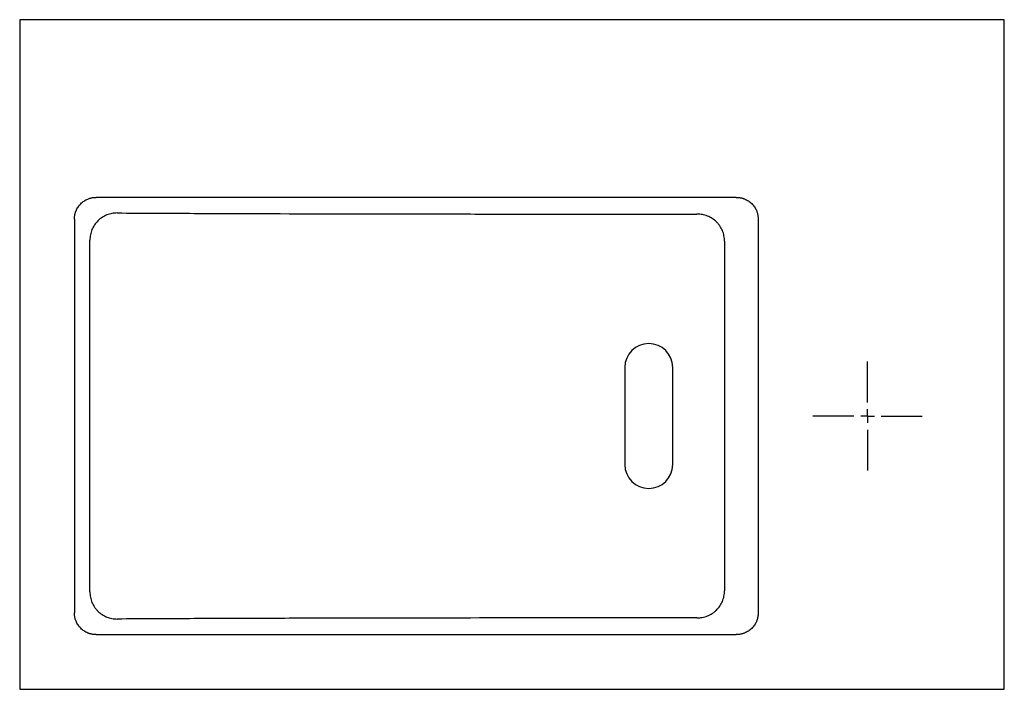
# Model space of a CAD drawing. Extents: x 17 to 750, y 15 to 483.
# Drawn here: x 17 to 377, y 15 to 260 of the extents above; entities that cross this region are included whole.
import ezdxf

# ---------------------------------------------------------------- set-up
doc = ezdxf.new("R2010")
doc.units = 0
doc.layers.get('0').update_dxf_attribs({"linetype": 'CONTINUOUS'})

# ---------------------------------------------------------------- blocks, each defined once
blk = doc.blocks.new('SW_CENTERMARKSYMBOL_0')
at = {"color": 0, "linetype": 'CONTINUOUS'}
for p, q in [((0, 5), (0, 20)), ((-5, 0), (-20, 0)), ((0, 0), (-2.5, 0)), ((0, 0), (0, 2.5)), ((0, 0), (0, -2.5)), ((0, 0), (2.5, 0)), ((5, 0), (20, 0)), ((0, -5), (0, -20))]:
    blk.add_line(p, q, dxfattribs=at)

msp = doc.modelspace()

# ---------------------------------------------------------------- linework, layer by layer
at = {"color": 7, "linetype": 'CONTINUOUS'}
for p, q in [((376.52, 259.89), (16.52, 259.89)), ((16.52, 259.89), (16.52, 14.89)), ((376.52, 14.89), (376.52, 259.89)), ((278.51, 194.89), (44.49, 194.89)), ((286.52, 186.98), (286.52, 42.8)), ((237.77, 132.64), (237.77, 97.14)), ((255.27, 97.14), (255.27, 132.64)), ((44.49, 34.89), (278.51, 34.89)), ((16.52, 14.89), (376.52, 14.89))]:
    msp.add_line(p, q, dxfattribs=at)
at = {"color": 7, "linetype": 'CONTINUOUS', "flags": 128}
for points in [[(36.52, 186.92), (36.52, 167.81), (36.52, 114.89), (36.52, 42.86)], [(42.18, 50.52), (42.18, 76.15), (42.18, 101.78), (42.18, 127.41), (42.18, 153.34), (42.18, 179.27)]]:
    msp.add_lwpolyline(points, dxfattribs=at)
at = {"color": 7, "linetype": 'CONTINUOUS'}
for centre, start, end in [((246.52, 132.64), 0, 180), ((246.52, 97.14), 180, 0)]:
    msp.add_arc(centre, 8.75, start, end, dxfattribs=at)
for points, knots in [([(36.52, 186.92), (36.52, 187.01), (36.52, 187.21), (36.53, 187.49), (36.56, 187.78), (36.59, 188.06), (36.64, 188.34), (36.69, 188.61), (36.76, 188.89), (36.83, 189.16), (36.92, 189.44), (37.01, 189.7), (37.27, 190.37), (37.81, 191.38), (38.81, 192.59), (40.02, 193.59), (41.1, 194.17), (41.92, 194.47), (42.42, 194.63), (42.93, 194.75), (43.44, 194.83), (43.96, 194.88), (44.31, 194.89), (44.49, 194.89)], [0, 0, 0, 0, 0.022993, 0.04585, 0.068599, 0.091269, 0.11389, 0.136489, 0.159097, 0.181742, 0.204455, 0.227264, 0.250198, 0.375024, 0.499775, 0.624478, 0.749256, 0.791298, 0.832998, 0.874537, 0.916096, 0.957857, 1, 1, 1, 1]), ([(278.51, 194.89), (278.61, 194.89), (278.8, 194.89), (279.08, 194.87), (279.37, 194.85), (279.65, 194.81), (279.93, 194.77), (280.21, 194.72), (280.48, 194.65), (280.75, 194.58), (281.03, 194.5), (281.3, 194.4), (281.96, 194.15), (282.97, 193.62), (284.19, 192.64), (285.2, 191.43), (285.78, 190.36), (286.09, 189.54), (286.25, 189.05), (286.37, 188.54), (286.45, 188.03), (286.51, 187.5), (286.51, 187.15), (286.52, 186.98)], [0, 0, 0, 0, 0.023031, 0.045921, 0.068698, 0.091389, 0.114023, 0.136626, 0.159229, 0.181858, 0.204542, 0.22731, 0.250187, 0.375181, 0.499762, 0.624565, 0.749246, 0.79128, 0.83297, 0.874501, 0.916059, 0.957831, 1, 1, 1, 1]), ([(52.2, 189.17), (51.54, 189.17), (50.89, 189.12), (49.94, 188.93), (49.62, 188.86), (48.99, 188.67), (48.68, 188.57), (47.77, 188.2), (47.2, 187.9), (46.11, 187.19), (45.59, 186.77), (44.66, 185.86), (44.24, 185.36), (43.69, 184.55), (43.52, 184.26), (43.21, 183.69), (43.07, 183.4), (42.82, 182.8), (42.71, 182.49), (42.52, 181.87), (42.44, 181.55), (42.24, 180.58), (42.18, 179.93), (42.18, 179.27)], [0, 0, 0, 0, 0.125, 0.125, 0.1875, 0.1875, 0.25, 0.25, 0.375, 0.375, 0.5, 0.5, 0.625, 0.625, 0.6875, 0.6875, 0.75, 0.75, 0.8125, 0.8125, 0.875, 0.875, 1, 1, 1, 1]), ([(52.2, 189.17), (56.61, 189.15), (61.02, 189.12), (69.84, 189.08), (74.25, 189.06), (87.49, 189), (96.31, 188.97), (122.8, 188.89), (140.46, 188.85), (166.97, 188.81), (175.8, 188.8), (189.05, 188.79), (193.47, 188.78), (202.31, 188.77), (206.72, 188.77), (215.56, 188.76), (219.98, 188.76), (228.81, 188.75), (233.23, 188.75), (239.85, 188.74), (242.06, 188.74), (246.48, 188.74), (248.69, 188.74), (253.11, 188.74), (255.32, 188.74), (258.63, 188.75), (259.73, 188.75), (261.94, 188.75), (263.05, 188.76), (264.15, 188.76)], [0, 0, 0, 0, 0.0625, 0.0625, 0.125, 0.125, 0.25, 0.25, 0.5, 0.5, 0.625, 0.625, 0.6875, 0.6875, 0.75, 0.75, 0.8125, 0.8125, 0.875, 0.875, 0.90625, 0.90625, 0.9375, 0.9375, 0.96875, 0.96875, 0.984375, 0.984375, 1, 1, 1, 1]), ([(274.22, 178.9), (274.22, 179.23), (274.21, 179.56), (274.14, 180.21), (274.09, 180.53), (273.96, 181.17), (273.88, 181.48), (273.69, 182.11), (273.58, 182.42), (273.19, 183.32), (272.88, 183.89), (272.33, 184.69), (272.13, 184.96), (271.7, 185.46), (271.48, 185.7), (270.78, 186.37), (270.27, 186.78), (269.17, 187.49), (268.59, 187.79), (267.68, 188.15), (267.38, 188.26), (266.75, 188.44), (266.43, 188.52), (265.46, 188.7), (264.81, 188.76), (264.15, 188.76)], [0, 0, 0, 0, 0.0625, 0.0625, 0.125, 0.125, 0.1875, 0.1875, 0.25, 0.25, 0.375, 0.375, 0.4375, 0.4375, 0.5, 0.5, 0.625, 0.625, 0.75, 0.75, 0.8125, 0.8125, 0.875, 0.875, 1, 1, 1, 1]), ([(274.22, 178.9), (274.22, 168.23), (274.22, 157.57), (274.22, 136.23), (274.22, 114.89), (274.22, 93.55), (274.22, 77.55), (274.22, 72.22), (274.22, 61.55), (274.22, 56.21), (274.22, 50.88)], [0, 0, 0, 0, 0.25, 0.25, 0.5, 0.75, 0.75, 0.875, 0.875, 1, 1, 1, 1]), ([(42.18, 50.52), (42.18, 49.86), (42.24, 49.21), (42.43, 48.25), (42.51, 47.93), (42.7, 47.31), (42.82, 47), (43.19, 46.09), (43.5, 45.52), (44.05, 44.71), (44.25, 44.45), (44.67, 43.94), (44.89, 43.7), (45.58, 43.02), (46.09, 42.61), (46.91, 42.07), (47.2, 41.9), (47.77, 41.6), (48.07, 41.46), (48.67, 41.22), (48.98, 41.11), (49.6, 40.93), (49.92, 40.85), (50.89, 40.67), (51.54, 40.61), (52.2, 40.61)], [0, 0, 0, 0, 0.125, 0.125, 0.1875, 0.1875, 0.25, 0.25, 0.375, 0.375, 0.4375, 0.4375, 0.5, 0.5, 0.625, 0.625, 0.6875, 0.6875, 0.75, 0.75, 0.8125, 0.8125, 0.875, 0.875, 1, 1, 1, 1]), ([(264.15, 41.02), (264.81, 41.02), (265.46, 41.08), (266.73, 41.32), (267.35, 41.5), (268.27, 41.86), (268.57, 42), (269.15, 42.3), (269.43, 42.46), (269.98, 42.81), (270.24, 43), (270.75, 43.4), (271, 43.62), (271.71, 44.31), (272.13, 44.8), (272.68, 45.61), (272.86, 45.88), (273.17, 46.46), (273.32, 46.76), (273.7, 47.66), (273.89, 48.28), (274.09, 49.24), (274.14, 49.57), (274.21, 50.22), (274.22, 50.55), (274.22, 50.88)], [0, 0, 0, 0, 0.125, 0.125, 0.25, 0.25, 0.3125, 0.3125, 0.375, 0.375, 0.4375, 0.4375, 0.5, 0.5, 0.625, 0.625, 0.6875, 0.6875, 0.75, 0.75, 0.875, 0.875, 0.9375, 0.9375, 1, 1, 1, 1]), ([(44.49, 34.89), (44.39, 34.89), (44.2, 34.89), (43.92, 34.91), (43.63, 34.93), (43.35, 34.97), (43.07, 35.01), (42.79, 35.07), (42.52, 35.13), (42.24, 35.21), (41.97, 35.29), (41.7, 35.39), (41.04, 35.65), (40.03, 36.19), (38.81, 37.18), (37.81, 38.4), (37.24, 39.48), (36.93, 40.29), (36.78, 40.79), (36.66, 41.3), (36.58, 41.82), (36.52, 42.34), (36.52, 42.69), (36.52, 42.86)], [0, 0, 0, 0, 0.022993, 0.04585, 0.068599, 0.091269, 0.11389, 0.136489, 0.159097, 0.181742, 0.204455, 0.227264, 0.250198, 0.375024, 0.499775, 0.624478, 0.749256, 0.791298, 0.832998, 0.874537, 0.916096, 0.957857, 1, 1, 1, 1]), ([(264.15, 41.02), (263.05, 41.03), (261.94, 41.03), (259.74, 41.03), (258.63, 41.03), (255.32, 41.04), (253.11, 41.04), (248.69, 41.04), (246.48, 41.04), (242.07, 41.04), (239.86, 41.04), (233.23, 41.04), (228.81, 41.03), (219.98, 41.02), (215.56, 41.02), (193.47, 41), (175.81, 40.98), (149.3, 40.94), (140.47, 40.93), (122.81, 40.89), (113.98, 40.86), (96.32, 40.81), (87.49, 40.78), (69.84, 40.7), (61.02, 40.66), (52.2, 40.61)], [0, 0, 0, 0, 0.015625, 0.015625, 0.03125, 0.03125, 0.0625, 0.0625, 0.09375, 0.09375, 0.125, 0.125, 0.1875, 0.1875, 0.25, 0.25, 0.5, 0.5, 0.625, 0.625, 0.75, 0.75, 0.875, 0.875, 1, 1, 1, 1]), ([(286.52, 42.8), (286.51, 42.71), (286.51, 42.52), (286.5, 42.23), (286.47, 41.95), (286.44, 41.67), (286.39, 41.39), (286.34, 41.11), (286.27, 40.83), (286.19, 40.56), (286.11, 40.29), (286.01, 40.02), (285.75, 39.36), (285.21, 38.35), (284.2, 37.15), (282.98, 36.16), (281.89, 35.6), (281.08, 35.3), (280.58, 35.15), (280.07, 35.03), (279.56, 34.95), (279.04, 34.9), (278.69, 34.89), (278.51, 34.89)], [0, 0, 0, 0, 0.02301, 0.045878, 0.068634, 0.091307, 0.113926, 0.136522, 0.159125, 0.181765, 0.204472, 0.227276, 0.250206, 0.374924, 0.499764, 0.624303, 0.749255, 0.791207, 0.832862, 0.874394, 0.915978, 0.95779, 1, 1, 1, 1])]:
    msp.add_open_spline(points, degree=3, knots=knots, dxfattribs=at)

# ---------------------------------------------------------------- block references
msp.add_blockref('SW_CENTERMARKSYMBOL_0', (326.52, 114.89), dxfattribs=at)

doc.saveas('drawing.dxf')
